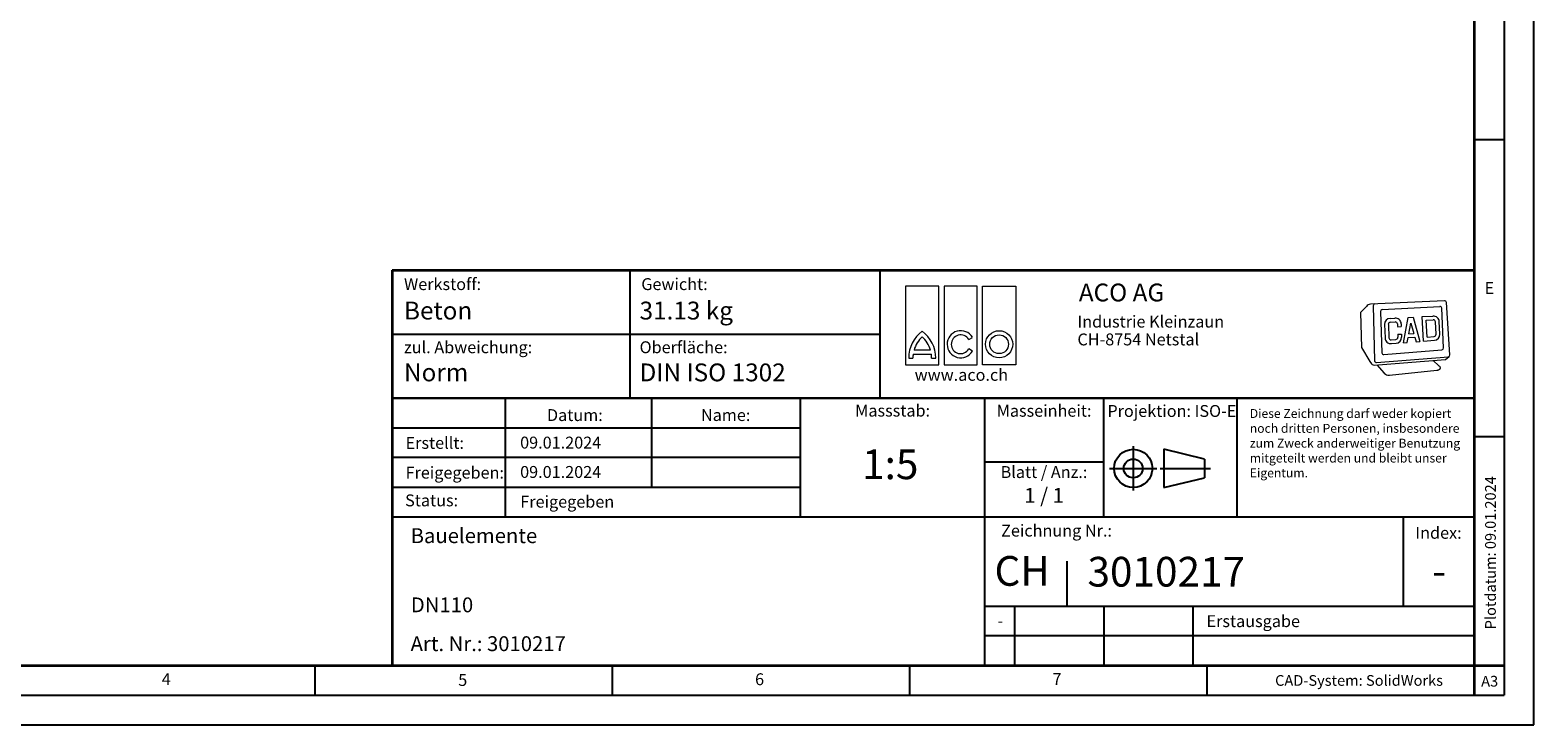
# Model space of a CAD drawing. Units: millimetres. Extents: x 0 to 420, y 0 to 297.
# Drawn here: x 167 to 420, y 0 to 117 of the extents above; entities that cross this region are included whole.
import ezdxf

# ---------------------------------------------------------------- set-up
doc = ezdxf.new("R2010")
doc.units = ezdxf.units.MM
doc.linetypes.add('CENTERX2', pattern=[20.32, 12.7, -2.54, 2.54, -2.54])
doc.layers.add('LINIEN-DICK', color=7, linetype='Continuous', lineweight=35)
doc.layers.add('LINIEN-NORMAL', color=7, linetype='Continuous', lineweight=25)
for name, color, linetype in [('LINIEN-DÜNN', 7, 'Continuous'), ('TEXT', 7, 'Continuous'), ('TEXT-DEUTSCH', 7, 'Continuous'), ('VORLAGE_TEXT', 7, 'Continuous')]:
    doc.layers.add(name, color=color, linetype=linetype)
doc.styles.add('SLDTEXTSTYLE0', font='TXT', dxfattribs={"width": 0.605})
doc.styles.add('SLDTEXTSTYLE1', font='TXT', dxfattribs={"width": 0.563})

# ---------------------------------------------------------------- blocks, each defined once
blk = doc.blocks.new('SW_NOTE_0')
at = {"color": 0, "linetype": 'Continuous', "lineweight": 0, "insert": (7.47, 2.58), "char_height": 2, "attachment_point": 2, "style": 'SLDTEXTSTYLE0'}
blk.add_mtext('www.aco.ch', dxfattribs=at)
blk = doc.blocks.new('SW_NOTE_0_1')
at = {"color": 0, "linetype": 'Continuous', "lineweight": 0, "insert": (0, 3.87), "char_height": 3, "attachment_point": 1, "style": 'SLDTEXTSTYLE0'}
blk.add_mtext('ACO AG', dxfattribs=at)
blk = doc.blocks.new('SW_NOTE_0_2')
at = {"color": 0, "linetype": 'Continuous', "lineweight": 0, "char_height": 2, "attachment_point": 1, "style": 'SLDTEXTSTYLE0'}
for s, insert in [('Industrie Kleinzaun', (0, 2.58)), ('CH-8754 Netstal', (0, -0.42))]:
    blk.add_mtext(s, dxfattribs=dict(at, insert=insert))
blk = doc.blocks.new('ACO-Logo')
at = {"color": 179, "linetype": 'Continuous', "lineweight": 18}
for p, q in [((0, 16.17), (0, 2.94)), ((5.59, 16.17), (0, 16.17)), ((5.59, 2.94), (5.59, 16.17)), ((6.46, 16.17), (6.46, 2.94)), ((12.05, 16.17), (6.46, 16.17)), ((12.05, 2.94), (12.05, 16.17)), ((12.93, 2.94), (12.93, 16.17)), ((12.93, 16.17), (18.52, 16.17)), ((18.52, 16.17), (18.52, 2.94)), ((77.51, 12.77), (76.49, 11.76)), ((90.64, 13.74), (78.15, 13.15)), ((78.63, 12.88), (78.84, 3.65)), ((80.13, 12.24), (89.85, 12.76)), ((91.53, 4.63), (90.96, 13.46)), ((76.49, 11.76), (76.65, 5.87)), ((79.85, 11.93), (80.09, 4.98)), ((81.47, 10.76), (82.27, 10.81)), ((81.51, 10.13), (82.31, 10.17)), ((83.7, 6.67), (84.51, 10.93)), ((84.51, 10.93), (85.35, 10.97)), ((85.35, 10.97), (86.49, 6.88)), ((86.88, 11.07), (88.67, 11.16)), ((87.08, 6.93), (86.88, 11.07)), ((87.55, 10.46), (88.71, 10.53)), ((87.68, 7.61), (87.55, 10.46)), ((89.19, 8.08), (89.09, 10.18)), ((89.82, 8.11), (89.73, 10.21)), ((90.46, 5.79), (90.16, 12.47)), ((80.53, 9.73), (80.61, 7.48)), ((81.17, 9.75), (81.24, 7.5)), ((82.69, 9.82), (82.71, 9.37)), ((82.71, 9.35), (83.34, 9.39)), ((82.75, 8.08), (83.39, 8.12)), ((82.75, 8.08), (82.77, 7.58)), ((83.33, 9.84), (83.34, 9.39)), ((83.39, 8.12), (83.4, 7.61)), ((84.51, 7.54), (85.63, 7.61)), ((84.64, 8.19), (84.97, 9.97)), ((84.64, 8.19), (85.45, 8.24)), ((84.97, 9.97), (85.45, 8.24)), ((85.63, 7.61), (85.85, 6.83)), ((87.68, 7.61), (88.85, 7.7)), ((4.18, 5.43), (1.41, 5.43)), ((10.61, 7.22), (11.22, 7.57)), ((11.23, 5.26), (10.63, 5.62)), ((76.65, 5.87), (78.03, 3.52)), ((80.41, 4.7), (90.18, 5.48)), ((81.63, 7.15), (82.43, 7.21)), ((81.68, 6.51), (82.48, 6.58)), ((83.7, 6.67), (84.36, 6.72)), ((84.36, 6.72), (84.51, 7.54)), ((85.85, 6.83), (86.49, 6.88)), ((87.08, 6.93), (88.91, 7.07)), ((0, 2.94), (5.59, 2.94)), ((0.51, 4.09), (1.21, 4.09)), ((1.26, 4.73), (4.33, 4.73)), ((4.37, 4.09), (5.08, 4.09)), ((6.46, 2.94), (12.05, 2.94)), ((18.52, 2.94), (12.93, 2.94)), ((78.03, 3.52), (78.36, 3.14)), ((78.36, 3.14), (78.47, 3.02)), ((78.8, 2.89), (90.8, 3.85)), ((79.16, 3.36), (91.26, 4.31)), ((79.26, 2.93), (80.49, 1.53)), ((88.68, 3.68), (89.67, 2.79)), ((89.67, 2.79), (89.75, 2.72)), ((89.75, 2.72), (89.8, 2.67)), ((89.8, 2.67), (89.84, 2.6)), ((89.84, 2.6), (89.87, 2.52)), ((90.8, 3.85), (91.4, 4.35)), ((81.34, 1.2), (89.33, 2.05)), ((89.87, 2.52), (89.87, 2.31))]:
    blk.add_line(p, q, dxfattribs=at)
for radius in [2.28, 1.58]:
    blk.add_circle((15.72, 6.41), radius, dxfattribs=at)
for centre, radius, start, end in [((78.19, 12.35), 0.8, 92.6996, 148.2554), ((78.93, 12.89), 0.3, 92.6996, 181.273), ((89.86, 12.46), 0.3, 2.5148, 93.0418), ((90.66, 13.44), 0.3, 3.7249, 92.6996), ((80.15, 11.94), 0.3, 93.0418, 181.9349), ((81.53, 9.76), 1, 93.1134, 181.9415), ((81.53, 9.76), 0.363, 93.1134, 181.9415), ((82.33, 9.81), 1, 1.9415, 93.1134), ((82.33, 9.81), 0.363, 1.9415, 93.1134), ((88.73, 10.16), 1, 2.6542, 93.1134), ((88.73, 10.16), 0.363, 2.6542, 93.1134), ((6.13, 4.07), 5.62, 126.4236, 179.7474), ((6.13, 4.07), 4.91, 132.7321, 163.9341), ((-0.54, 4.07), 5.62, 0.2526, 53.5764), ((-0.54, 4.07), 4.91, 16.0659, 47.2679), ((9.26, 6.41), 2.28, 30.7309, 330), ((9.26, 6.41), 1.58, 31.0558, 330), ((82.4, 7.57), 1, 274.3987, 1.9415), ((88.83, 8.07), 0.363, 274.3987, 2.6542), ((88.83, 8.07), 1, 274.3987, 2.6542), ((81.61, 7.51), 1, 181.9415, 274.3987), ((81.61, 7.51), 0.363, 181.9415, 274.3987), ((82.4, 7.57), 0.363, 274.3987, 1.9415), ((90.16, 5.78), 0.3, 274.6063, 2.5148), ((6.13, 4.07), 4.91, 172.3058, 179.7113), ((-0.54, 4.07), 4.91, 0.2887, 7.6942), ((78.77, 3.29), 0.4, 221.0091, 274.5606), ((79.14, 3.65), 0.3, 181.273, 274.4996), ((80.39, 4.99), 0.3, 181.9349, 274.6063), ((91.23, 4.61), 0.3, 274.4996, 3.7249), ((81.24, 2.19), 1, 221.4087, 276.0561), ((89.05, 4.1), 2.08, 277.7635, 279.1918), ((89.32, 2.43), 0.379, 279.1918, 281.4992), ((89.13, 3.35), 1.32, 281.4992, 285.2551), ((88.05, 7.32), 5.43, 285.2551, 287.1087), ((89.48, 2.66), 0.555, 287.1087, 303.6901), ((89.69, 2.35), 0.188, 303.6901, 332.3803), ((89.77, 2.31), 0.0984, 332.3803, 4.9765)]:
    blk.add_arc(centre, radius, start, end, dxfattribs=at)
at = {"color": 7, "linetype": 'Continuous', "lineweight": 0}
for name, p in [('SW_NOTE_0_1', (29.12, 12.75)), ('SW_NOTE_0_2', (28.89, 8.64)), ('SW_NOTE_0', (1.9, -0.32))]:
    blk.add_blockref(name, p, dxfattribs=at)
blk = doc.blocks.new('SW_NOTE_0_3')
at = {"color": 0, "linetype": 'Continuous', "lineweight": 0, "char_height": 1.5, "attachment_point": 1, "style": 'SLDTEXTSTYLE0'}
for s, insert in [('Diese Zeichnung darf weder kopiert', (0, 1.93)), ('noch dritten Personen, insbesondere', (0, -0.57)), ('zum Zweck anderweitiger Benutzung', (0, -3.07)), ('mitgeteilt werden und bleibt unser', (0, -5.57)), ('Eigentum.', (0, -8.07))]:
    blk.add_mtext(s, dxfattribs=dict(at, insert=insert))

msp = doc.modelspace()

# ---------------------------------------------------------------- linework, layer by layer
at = {"layer": 'LINIEN-DICK'}
for p, q in [((410, 5), (410, 287)), ((228, 76.5), (228, 10)), ((228, 76.5), (410, 76.5)), ((20, 10), (415, 10))]:
    msp.add_line(p, q, dxfattribs=at)
at = {"layer": 'LINIEN-DÜNN'}
for p, q in [((420, 0), (420, 297)), ((415, 292), (415, 5)), ((410, 98.5), (415, 98.5)), ((268, 76.5), (268, 55)), ((228, 65.75), (310, 65.75)), ((228, 55), (410, 55)), ((410, 55), (228, 55)), ((247, 55), (247, 35)), ((271.6, 55), (271.6, 40)), ((347.6611, 35), (347.6611, 55)), ((370.0572, 55.012), (370.0572, 35)), ((228, 50), (296.6, 50)), ((410, 48.5), (415, 48.5)), ((357.7662, 46.372), (357.7662, 39.9353)), ((364.6059, 44.7376), (357.7662, 46.372)), ((296.6, 45), (228, 45)), ((347.6611, 44.2134), (327.6611, 44.2134)), ((364.6059, 44.7376), (364.6059, 41.5697)), ((357.7662, 39.9353), (364.6059, 41.5697)), ((228, 40), (296.6, 40)), ((398, 35), (398, 20)), ((341.4855, 20), (341.4855, 27.5647)), ((327.6611, 20), (410, 20)), ((332.6611, 20), (332.6611, 10)), ((347.6611, 20), (347.6611, 10)), ((362.6611, 20), (362.6611, 10)), ((410, 15), (327.6611, 15)), ((215, 10), (215, 5)), ((265, 10), (265, 5)), ((315, 10), (315, 5)), ((365, 10), (365, 5)), ((15, 5), (415, 5)), ((0, 0), (420, 0))]:
    msp.add_line(p, q, dxfattribs=at)
at = {"layer": 'LINIEN-DÜNN', "linetype": 'CENTERX2'}
for p, q in [((352.6175, 46.908), (352.6175, 39.4622)), ((348.624, 43.1537), (356.6109, 43.1537)), ((357.1289, 43.1537), (365.6255, 43.1537))]:
    msp.add_line(p, q, dxfattribs=at)
at = {"layer": 'LINIEN-DÜNN'}
for radius in [3.2183, 1.584]:
    msp.add_circle((352.6175, 43.1537), radius, dxfattribs=at)
at = {"layer": 'LINIEN-NORMAL'}
for p, q in [((310, 76.5), (310, 55)), ((410, 55), (228, 55)), ((296.6, 55), (296.6, 35)), ((327.6611, 10), (327.6611, 55)), ((228, 35), (410, 35))]:
    msp.add_line(p, q, dxfattribs=at)

# ---------------------------------------------------------------- block references
at = {"color": 7, "linetype": 'Continuous'}
msp.add_blockref('ACO-Logo', (314.3511, 57.6366), dxfattribs=at)
at = {"color": 7, "linetype": 'Continuous', "lineweight": 0}
msp.add_blockref('SW_NOTE_0_3', (372.2204, 51.2203), dxfattribs=at)

# ---------------------------------------------------------------- texts
at = {"layer": 'TEXT', "style": 'SLDTEXTSTYLE0'}
for s, insert, char_height, attachment_point in [('Beton', (230, 71.2122), 3, 1), ('31.13 kg', (269.6126, 71.2122), 3, 1), ('Norm', (230, 60.8119), 3, 1), ('DIN ISO 1302', (269.6126, 60.8119), 3, 1), ('09.01.2024', (249.5285, 48.4989), 2, 1), ('09.01.2024', (249.5285, 43.5603), 2, 1), ('Freigegeben', (249.5568, 38.5582), 2, 1), ('Bauelemente', (231.116, 33.0905), 2.5, 1), ('3010217', (344.9268, 28.2773), 5, 1), ('-', (404.0542, 28.4395), 5, 2), ('DN110', (231.1476, 21.453), 2.5, 1), ('Erstausgabe', (364.9469, 18.4594), 2, 1), ('-', (330.2608, 18.5245), 2, 2), ('Art. Nr.: 3010217', (231.1132, 14.9211), 2.5, 1)]:
    msp.add_mtext(s, dxfattribs=dict(at, insert=insert, char_height=char_height, attachment_point=attachment_point))
at = {"layer": 'TEXT-DEUTSCH', "insert": (411.7953, 41.848), "char_height": 1.8, "attachment_point": 3, "rotation": 90, "style": 'SLDTEXTSTYLE0'}
msp.add_mtext('Plotdatum: 09.01.2024', dxfattribs=at)
at = {"layer": 'VORLAGE_TEXT'}
for s, insert, char_height, attachment_point, style in [('Werkstoff:', (230, 75.1611), 2, 1, 'SLDTEXTSTYLE0'), ('Gewicht:', (269.898, 75.1611), 2, 1, 'SLDTEXTSTYLE0'), ('E', (412.5161, 74.5096), 2, 2, 'SLDTEXTSTYLE0'), ('zul. Abweichung:', (230, 64.5423), 2, 1, 'SLDTEXTSTYLE0'), ('Oberfläche:', (269.6126, 64.5423), 2, 1, 'SLDTEXTSTYLE0'), ('Datum:', (254.0355, 53.1295), 2, 1, 'SLDTEXTSTYLE0'), ('Name:', (279.9349, 53.1361), 2, 1, 'SLDTEXTSTYLE0'), ('Massstab:', (312.1625, 53.8816), 2, 2, 'SLDTEXTSTYLE0'), ('Masseinheit:', (337.6324, 53.8554), 2, 2, 'SLDTEXTSTYLE0'), ('Projektion: ISO-E', (348.2746, 53.8191), 2, 1, 'SLDTEXTSTYLE0'), ('Erstellt:', (230.2614, 48.4499), 2, 1, 'SLDTEXTSTYLE0'), ('1:5', (311.7649, 46.349), 5, 2, 'SLDTEXTSTYLE0'), ('Freigegeben:', (230.2614, 43.4434), 2, 1, 'SLDTEXTSTYLE0'), ('Blatt / Anz.:', (337.6114, 43.5452), 2, 2, 'SLDTEXTSTYLE0'), ('Status:', (230.1851, 38.7794), 2, 1, 'SLDTEXTSTYLE0'), ('1 / 1', (337.6348, 39.8697), 2.5, 2, 'SLDTEXTSTYLE1'), ('Zeichnung Nr.:', (330.407, 33.6926), 2, 1, 'SLDTEXTSTYLE0'), ('Index:', (403.9553, 33.3249), 2, 2, 'SLDTEXTSTYLE0'), ('CH', (329.2896, 28.4139), 5, 1, 'SLDTEXTSTYLE0'), ('4', (190.0227, 8.7073), 2, 2, 'SLDTEXTSTYLE0'), ('5', (239.875, 8.5638), 2, 2, 'SLDTEXTSTYLE0'), ('6', (289.7886, 8.6885), 2, 2, 'SLDTEXTSTYLE0'), ('7', (339.8003, 8.7205), 2, 2, 'SLDTEXTSTYLE0'), ('CAD-System: SolidWorks', (390.5946, 8.3847), 1.8, 2, 'SLDTEXTSTYLE0'), ('A3', (412.5579, 8.255), 1.8, 2, 'SLDTEXTSTYLE0')]:
    msp.add_mtext(s, dxfattribs=dict(at, insert=insert, char_height=char_height, attachment_point=attachment_point, style=style))

doc.saveas('drawing.dxf')
